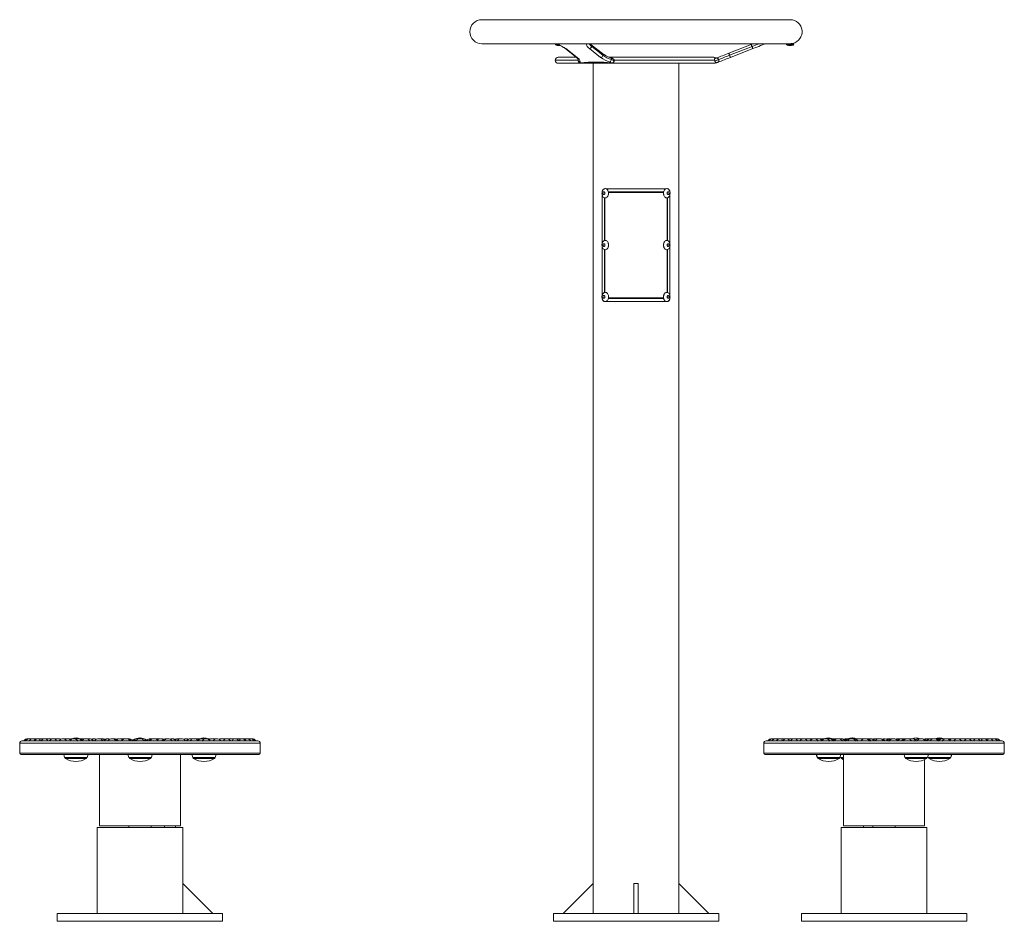
# Model space of a CAD drawing. Units: millimetres. Extents: x 86252 to 92215, y 35548 to 38906.
# Drawn here: x 86252 to 87562, y 37706 to 38906 of the extents above; entities that cross this region are included whole.
import ezdxf

# ---------------------------------------------------------------- set-up
doc = ezdxf.new("R2010")
doc.units = ezdxf.units.MM
doc.header["$LTSCALE"] = 35

msp = doc.modelspace()

# ---------------------------------------------------------------- linework, layer by layer
at = {"color": 7, "linetype": 'Continuous', "lineweight": 15}
for p, q in [((87276.9, 38906), (86866.9, 38906)), ((86866.9, 38874), (87276.8, 38874)), ((86964.4, 38874), (86964.4, 38873.5)), ((86977.3, 38867.9), (86992.2, 38856.3)), ((87027.1, 38861), (87012.1, 38872.6)), ((87027.8, 38858.6), (87012.9, 38870.3)), ((87195.3, 38861.4), (87225.2, 38873.1)), ((87226.3, 38870.3), (87196.4, 38858.6)), ((87225.2, 38873.1), (87227.6, 38874)), ((87271.9, 38874), (87271.9, 38873.5)), ((87276.9, 38874), (87281.9, 38874)), ((87280.5, 38874), (87280.5, 38874.4)), ((87281.9, 38873.5), (87281.9, 38874)), ((86968.4, 38856), (86992.5, 38856)), ((86978.6, 38867.5), (86993.5, 38855.8)), ((87024.7, 38855.8), (87009.8, 38867.5)), ((87036.4, 38856), (87175.4, 38856)), ((87227.4, 38867.5), (87197.5, 38855.8)), ((87175.4, 38848), (86968.4, 38848)), ((87014.9, 38848), (87014.9, 37756.5)), ((87128.9, 37756.5), (87128.9, 38848)), ((87026.8, 38673.1), (87026.8, 38607.9)), ((87032, 38681), (87111.8, 38681)), ((87035.7, 38676.9), (87108.1, 38676.9)), ((87035.7, 38676.1), (87108.1, 38676.1)), ((87117, 38607.9), (87117, 38673.1)), ((87030, 38669), (87030, 38612)), ((87030.1, 38668.9), (87030.1, 38612.1)), ((87030.5, 38668.8), (87030.5, 38612.1)), ((87113.3, 38612.1), (87113.3, 38668.8)), ((87113.7, 38612.1), (87113.7, 38668.9)), ((87113.8, 38612), (87113.8, 38669)), ((87026.6, 38606), (87026.7, 38605.2)), ((87026.8, 38604.1), (87026.8, 38538.9)), ((87030, 38600), (87030, 38543)), ((87030.1, 38599.9), (87030.1, 38543.1)), ((87030.5, 38599.8), (87030.5, 38543.1)), ((87113.3, 38543.1), (87113.3, 38599.8)), ((87113.7, 38543.1), (87113.7, 38599.9)), ((87113.8, 38543), (87113.8, 38600)), ((87117, 38538.9), (87117, 38604.1)), ((87032, 38531), (87111.8, 38531)), ((87035.7, 38535.9), (87108.1, 38535.9)), ((87035.7, 38535.1), (87108.1, 38535.1)), ((86251.9, 37943), (86251.9, 37930)), ((86254.9, 37946), (86568.9, 37946)), ((86265.5, 37949), (86263.2, 37949)), ((86270.2, 37949), (86265.5, 37949)), ((86277.1, 37949), (86270.2, 37949)), ((86285.2, 37949), (86277.1, 37949)), ((86285.7, 37949), (86285.2, 37949)), ((86293.7, 37949), (86286.1, 37949)), ((86304, 37949), (86297.1, 37949)), ((86316.1, 37949), (86309.9, 37949)), ((86329.6, 37949), (86324.3, 37949)), ((86344.5, 37949), (86340.1, 37949)), ((86360.4, 37949), (86357.1, 37949)), ((86377.1, 37949), (86374.8, 37949)), ((86394.4, 37949), (86393.2, 37949)), ((86402.7, 37947.2), (86402.7, 37946.7)), ((86402.7, 37947.2), (86403.1, 37947.2)), ((86403.1, 37947.2), (86403.1, 37946)), ((86403.1, 37947.2), (86407, 37947.2)), ((86416.8, 37947.2), (86421.1, 37947.2)), ((86421.1, 37946), (86421.1, 37947.2)), ((86430.6, 37949), (86429.4, 37949)), ((86449, 37949), (86446.7, 37949)), ((86466.8, 37949), (86463.4, 37949)), ((86483.7, 37949), (86479.3, 37949)), ((86499.5, 37949), (86494.2, 37949)), ((86513.9, 37949), (86507.7, 37949)), ((86526.7, 37949), (86519.8, 37949)), ((86526.6, 37949), (86531.4, 37949)), ((86537.7, 37949), (86530.1, 37949)), ((86531.4, 37949), (86540.4, 37949)), ((86538.6, 37949), (86538.1, 37949)), ((86546.7, 37949), (86538.6, 37949)), ((86553.6, 37949), (86546.7, 37949)), ((86558.3, 37949), (86553.6, 37949)), ((86560.6, 37949), (86558.3, 37949)), ((86571.9, 37930), (86571.9, 37943)), ((87241.9, 37943), (87241.9, 37930)), ((87244.9, 37946), (87265.9, 37946)), ((87254.5, 37949), (87252.9, 37949)), ((87258.4, 37949), (87254.5, 37949)), ((87264.5, 37949), (87258.4, 37949)), ((87272.8, 37949), (87264.5, 37949)), ((87265.9, 37946), (87558.9, 37946)), ((87272.9, 37949), (87272.8, 37949)), ((87280.7, 37949), (87272.9, 37949)), ((87283.2, 37949), (87280.7, 37949)), ((87290.4, 37949), (87283.2, 37949)), ((87291.2, 37949), (87290.8, 37949)), ((87295.4, 37949), (87291.2, 37949)), ((87301.9, 37949), (87295.4, 37949)), ((87309.3, 37949), (87304.5, 37949)), ((87314.9, 37949), (87309.3, 37949)), ((87310.5, 37949), (87320.9, 37949)), ((87320.9, 37949), (87322.7, 37949)), ((87329.4, 37949), (87324.7, 37949)), ((87335.6, 37949), (87335.1, 37949)), ((87339.7, 37949), (87335.6, 37949)), ((87339.9, 37949), (87339.7, 37949)), ((87345, 37949), (87341.3, 37949)), ((87351.4, 37949), (87353.6, 37949)), ((87361.4, 37949), (87358.8, 37949)), ((87364.7, 37949), (87368, 37949)), ((87368, 37949), (87368.2, 37949)), ((87368.2, 37949), (87373.9, 37949)), ((87378.6, 37949), (87377.1, 37949)), ((87390.2, 37949), (87389.4, 37949)), ((87396, 37949), (87395.7, 37949)), ((87407.8, 37949), (87407.3, 37949)), ((87408.1, 37949), (87407.8, 37949)), ((87414.4, 37949), (87413.6, 37949)), ((87425.2, 37949), (87424.4, 37948.9)), ((87426.7, 37949), (87425.2, 37949)), ((87432.9, 37949), (87431, 37949)), ((87450.9, 37949), (87447.9, 37949)), ((87458.8, 37949), (87458.6, 37949)), ((87462.5, 37949), (87458.8, 37949)), ((87463.1, 37949), (87462.5, 37949)), ((87468.2, 37949), (87464.1, 37949)), ((87484.4, 37949), (87479.4, 37949)), ((87488.9, 37949), (87488.7, 37949)), ((87493.4, 37949), (87488.9, 37949)), ((87499.3, 37949), (87493.4, 37949)), ((87505.9, 37949), (87501.9, 37949)), ((87512.6, 37949), (87505.9, 37949)), ((87513.4, 37949), (87513, 37949)), ((87516.9, 37949), (87513.4, 37949)), ((87524.3, 37949), (87516.9, 37949)), ((87526, 37949), (87524.3, 37949)), ((87525.7, 37949), (87524.9, 37949)), ((87526, 37949), (87525.1, 37948.9)), ((87533.9, 37949), (87526, 37949)), ((87541.6, 37949), (87533.9, 37949)), ((87547, 37949), (87541.6, 37949)), ((87550.1, 37949), (87547, 37949)), ((87550.9, 37949), (87550.1, 37949)), ((87561.9, 37930), (87561.9, 37943)), ((86253.9, 37928), (86569.9, 37928)), ((86310.5, 37928), (86311.7, 37924)), ((86341.7, 37924), (86342.9, 37928)), ((86357.9, 37928), (86357.9, 37833)), ((86395.9, 37928), (86397.1, 37924)), ((86427.1, 37924), (86428.3, 37928)), ((86465.9, 37833), (86465.9, 37928)), ((86480.9, 37928), (86482.1, 37924)), ((86512.1, 37924), (86513.3, 37928)), ((87243.9, 37928), (87265.1, 37928)), ((87265.1, 37928), (87559.9, 37928)), ((87311.8, 37928), (87313, 37924)), ((87312, 37928), (87313.2, 37924)), ((87343.2, 37924), (87344.4, 37928)), ((87343.7, 37925.6), (87344.1, 37924)), ((87347.9, 37928), (87347.9, 37833)), ((87428.5, 37928), (87429.7, 37924)), ((87459.7, 37924), (87460.9, 37928)), ((87460.1, 37925.6), (87460.6, 37924)), ((87490.6, 37924), (87491.8, 37928)), ((87490.8, 37924), (87492, 37928)), ((86311.7, 37924), (86341.7, 37924)), ((86397.1, 37924), (86427.1, 37924)), ((86482.1, 37924), (86495.4, 37924)), ((86495.4, 37924), (86512.1, 37924)), ((87313, 37924), (87313.2, 37924)), ((87313.2, 37924), (87343.2, 37924)), ((87344.1, 37924), (87347.9, 37924)), ((87429.7, 37924), (87430.9, 37924)), ((87430.9, 37924), (87459.7, 37924)), ((87455.9, 37833), (87455.9, 37921.3)), ((87460.6, 37924), (87481.5, 37924)), ((87481.5, 37924), (87490.6, 37924)), ((87490.6, 37924), (87490.8, 37924)), ((86357.9, 37833), (86411.9, 37833)), ((86396.9, 37833), (86396.9, 37831)), ((86411.9, 37833), (86465.9, 37833)), ((86426.9, 37831), (86426.9, 37833)), ((86444.4, 37833), (86444.4, 37831)), ((86459.4, 37831), (86459.4, 37833)), ((87347.9, 37833), (87455.9, 37833)), ((87374.4, 37833), (87374.4, 37831)), ((87386.9, 37833), (87386.9, 37831)), ((87416.9, 37831), (87416.9, 37833)), ((86354.9, 37831), (86354.9, 37716.5)), ((86354.9, 37831), (86468.9, 37831)), ((86468.9, 37756.5), (86468.9, 37831)), ((87344.9, 37831), (87344.9, 37716.5)), ((87344.9, 37831), (87458.9, 37831)), ((87458.9, 37716.5), (87458.9, 37831)), ((86508.9, 37716.5), (86468.9, 37756.5)), ((86468.9, 37756.5), (86468.9, 37716.5)), ((86974.9, 37716.5), (87014.9, 37756.5)), ((87014.9, 37756.5), (87014.9, 37716.5)), ((87068.9, 37716.5), (87068.9, 37756.5)), ((87068.9, 37756.5), (87074.9, 37756.5)), ((87074.9, 37716.5), (87074.9, 37756.5)), ((87128.9, 37756.5), (87128.9, 37716.5)), ((87168.9, 37716.5), (87128.9, 37756.5)), ((86301.9, 37716.5), (86301.9, 37706)), ((86301.9, 37716.5), (86521.9, 37716.5)), ((86521.9, 37706), (86521.9, 37716.5)), ((86961.9, 37716.5), (86961.9, 37706)), ((86961.9, 37716.5), (87071.9, 37716.5)), ((87071.9, 37716.5), (87181.9, 37716.5)), ((87181.9, 37706), (87181.9, 37716.5)), ((87291.9, 37716.5), (87291.9, 37706)), ((87291.9, 37716.5), (87511.9, 37716.5)), ((87511.9, 37706), (87511.9, 37716.5)), ((86301.9, 37706), (86521.9, 37706)), ((86961.9, 37706), (87071.9, 37706)), ((87071.9, 37706), (87181.9, 37706)), ((87291.9, 37706), (87511.9, 37706))]:
    msp.add_line(p, q, dxfattribs=at)
at = {"color": 8, "linetype": 'Continuous', "lineweight": 15}
for p, q in [((86964.4, 38873.5), (86966.4, 38873.5)), ((86970, 38872.1), (86965.5, 38872.1)), ((87271.9, 38873.5), (87281.9, 38873.5)), ((87280.8, 38872.1), (87273, 38872.1)), ((86964.4, 38852), (86994.8, 38852)), ((87042.8, 38852), (87176.5, 38852)), ((86571.9, 37943), (86251.9, 37943)), ((86285.2, 37949), (86285.5, 37949)), ((86538.3, 37949), (86538.6, 37949)), ((87263.3, 37943), (87241.9, 37943)), ((87561.9, 37943), (87263.3, 37943)), ((87291.2, 37949), (87290.9, 37949)), ((87335.6, 37949), (87335.2, 37949)), ((87339.7, 37949), (87339.5, 37949)), ((87425.6, 37949), (87425.2, 37949)), ((87502.3, 37949), (87501.9, 37949)), ((86251.9, 37930), (86571.9, 37930)), ((87241.9, 37930), (87263.3, 37930)), ((87263.3, 37930), (87561.9, 37930)), ((86340.5, 37922.7), (86312.9, 37922.7)), ((86425.9, 37922.7), (86398.3, 37922.7)), ((86510.9, 37922.7), (86483.3, 37922.7)), ((87314.4, 37922.7), (87314.2, 37922.7)), ((87342, 37922.7), (87314.4, 37922.7)), ((87347.9, 37922.7), (87345.3, 37922.7)), ((87458.5, 37922.7), (87430.9, 37922.7)), ((87462.9, 37922.7), (87461.8, 37922.7)), ((87489.4, 37922.7), (87462.9, 37922.7)), ((87489.6, 37922.7), (87489.4, 37922.7))]:
    msp.add_line(p, q, dxfattribs=at)
at = {"color": 8, "linetype": 'Continuous', "lineweight": 15, "flags": 128}
for points in [[(87009.8, 38867.5), (87008.6, 38868.5), (87007.6, 38869.5), (87006.8, 38870.5), (87006.3, 38871.5), (87006, 38872.4), (87005.9, 38873.3), (87006, 38874)], [(87235.8, 38874), (87235.6, 38873.9), (87233.3, 38873), (87231, 38872.1), (87228.7, 38871.2), (87226.3, 38870.3)], [(87039.1, 38852.9), (87039.2, 38853.4), (87039.2, 38853.9), (87039.1, 38854.3), (87039, 38854.7), (87038.9, 38855), (87038.7, 38855.1), (87038.6, 38855.1)], [(86265.5, 37949), (86265.7, 37949), (86265.9, 37948.8), (86266.1, 37948.3), (86266.3, 37947.9)], [(86270.2, 37949), (86270.4, 37949), (86270.8, 37948.8), (86271.1, 37948.3), (86271.5, 37947.7), (86271.8, 37946.9), (86271.8, 37946.8)], [(86277.1, 37949), (86277.4, 37949), (86277.9, 37948.8), (86278.4, 37948.3), (86278.9, 37947.7), (86279.3, 37946.9), (86279.6, 37946)], [(86544.2, 37946), (86544.5, 37946.9), (86544.9, 37947.7), (86545.4, 37948.3), (86545.9, 37948.8), (86546.5, 37949), (86546.7, 37949)], [(86552, 37946.8), (86552, 37946.9), (86552.3, 37947.7), (86552.7, 37948.3), (86553, 37948.8), (86553.4, 37949), (86553.6, 37949)], [(86557.5, 37947.9), (86557.7, 37948.3), (86557.9, 37948.8), (86558.1, 37949), (86558.3, 37949)], [(87252.9, 37949), (87252.9, 37949), (87253, 37948.8)], [(87264.5, 37949), (87264.8, 37949), (87265.3, 37948.8), (87265.7, 37948.3), (87266.2, 37947.7), (87266.5, 37946.9), (87266.9, 37946)], [(87280.7, 37949), (87281, 37949), (87281.5, 37948.8)], [(87304.5, 37949), (87304.1, 37949), (87304, 37949)], [(87351.4, 37949), (87351.1, 37949), (87351, 37948.9)], [(87367.3, 37948.9), (87367.6, 37949), (87368, 37949)], [(87409.6, 37948.8), (87408.4, 37949), (87407.8, 37949)], [(87409.8, 37948.8), (87408.8, 37949), (87408.1, 37949)], [(87463.1, 37949), (87463.1, 37949), (87462.5, 37949)], [(87490.2, 37948.8), (87489.4, 37949), (87488.9, 37949)], [(87525.4, 37948.9), (87525.7, 37949), (87526, 37949)], [(87531.2, 37946), (87531.6, 37946.9), (87532, 37947.7), (87532.5, 37948.3), (87533.1, 37948.8), (87533.7, 37949), (87533.9, 37949)], [(87549.8, 37948.4), (87549.9, 37948.8), (87550, 37949), (87550.1, 37949)], [(87550.9, 37949), (87550.9, 37949), (87550.9, 37949)]]:
    msp.add_lwpolyline(points, dxfattribs=at)
at = {"color": 7, "linetype": 'Continuous', "lineweight": 15, "flags": 128}
for points in [[(87226.3, 38870.3), (87226.1, 38870.8), (87225.9, 38871.3), (87225.7, 38871.8), (87225.5, 38872.2), (87225.4, 38872.6), (87225.3, 38872.8), (87225.2, 38873), (87225.2, 38873.1)], [(87227.4, 38867.5), (87227.4, 38867.5), (87227.3, 38867.7), (87227.2, 38867.9), (87227.1, 38868.3), (87226.9, 38868.7), (87226.7, 38869.2), (87226.5, 38869.7), (87226.3, 38870.3)], [(87244.1, 38874), (87242.4, 38873.3), (87240, 38872.4), (87237.6, 38871.5), (87235.1, 38870.5), (87232.6, 38869.5), (87230, 38868.5), (87227.4, 38867.5)], [(86993.5, 38855.8), (86994.5, 38855), (86995.4, 38854.2), (86996.1, 38853.4), (86996.6, 38852.6), (86997, 38851.8), (86997.3, 38851), (86997.4, 38850.2), (86997.3, 38849.5)], [(87176.4, 38854), (87176.8, 38854.2), (87177.1, 38854.3), (87177.5, 38854.5), (87177.8, 38854.6), (87178.2, 38854.7), (87178.5, 38854.9), (87178.8, 38855), (87179.1, 38855.1)], [(87179.1, 38855.1), (87181, 38855.8), (87182.9, 38856.6), (87184.9, 38857.4), (87186.9, 38858.1), (87189, 38858.9), (87191.1, 38859.8), (87193.2, 38860.6), (87195.3, 38861.4)], [(87181.7, 38852.9), (87181.5, 38853.4), (87181.2, 38853.9), (87180.8, 38854.3), (87180.5, 38854.7), (87180.1, 38855), (87179.8, 38855.1), (87179.4, 38855.2), (87179.1, 38855.1)], [(87197.5, 38855.8), (87195.4, 38855), (87193.3, 38854.2), (87191.2, 38853.4), (87189.1, 38852.6), (87187.1, 38851.8), (87185.1, 38851), (87183.2, 38850.2), (87181.3, 38849.5)], [(87196.4, 38858.6), (87194.5, 38857.9), (87192.6, 38857.1), (87190.6, 38856.4), (87188.8, 38855.6), (87186.9, 38854.9), (87185.1, 38854.2), (87183.4, 38853.5), (87181.7, 38852.9)], [(87196.4, 38858.6), (87196.2, 38859.2), (87196, 38859.7), (87195.8, 38860.2), (87195.7, 38860.6), (87195.5, 38861), (87195.4, 38861.2), (87195.4, 38861.4), (87195.3, 38861.4)], [(87197.5, 38855.8), (87197.5, 38855.9), (87197.4, 38856), (87197.3, 38856.3), (87197.2, 38856.7), (87197, 38857.1), (87196.8, 38857.6), (87196.6, 38858.1), (87196.4, 38858.6)], [(87181.7, 38852.9), (87181.1, 38852.7), (87180.6, 38852.4), (87180, 38852.2), (87179.3, 38852), (87178.7, 38851.7), (87178.1, 38851.5), (87177.4, 38851.2), (87176.8, 38851)], [(87181.3, 38849.5), (87181, 38849.4), (87180.7, 38849.3), (87180.3, 38849.1), (87180, 38849), (87179.6, 38848.9), (87179.3, 38848.7), (87178.9, 38848.6), (87178.6, 38848.5)], [(87181.3, 38849.5), (87181.6, 38849.7), (87181.8, 38850), (87181.9, 38850.3), (87182, 38850.7), (87182.1, 38851.2), (87182, 38851.8), (87181.9, 38852.3), (87181.7, 38852.9)], [(87027.2, 38678.2), (87027.7, 38679.1), (87028.3, 38679.9), (87029, 38680.5), (87029.7, 38680.9), (87030.5, 38681.1), (87031.3, 38681.1), (87032.1, 38680.9), (87032.9, 38680.5), (87033.6, 38680), (87034.2, 38679.2), (87034.6, 38678.3), (87035, 38677.3), (87035.2, 38676.2), (87035.3, 38675), (87035.2, 38673.9), (87035, 38672.8), (87034.7, 38671.8), (87034.2, 38670.9), (87033.6, 38670.1), (87032.9, 38669.5), (87032.2, 38669.1), (87031.4, 38668.9), (87030.6, 38668.8), (87029.8, 38669), (87029, 38669.4), (87028.4, 38670), (87027.8, 38670.8), (87027.3, 38671.7), (87026.9, 38672.7), (87026.7, 38673.8), (87026.6, 38674.9), (87026.7, 38676.1), (87026.9, 38677.2), (87027.2, 38678.2)], [(87028.1, 38675.9), (87028.4, 38676.4), (87028.8, 38676.7), (87029.2, 38676.8), (87029.6, 38676.7), (87030, 38676.3), (87030.3, 38675.9), (87030.4, 38675.3), (87030.4, 38674.6), (87030.3, 38674.1), (87030, 38673.6), (87029.6, 38673.3), (87029.2, 38673.2), (87028.7, 38673.3), (87028.3, 38673.6), (87028.1, 38674.1), (87027.9, 38674.7), (87027.9, 38675.3), (87028.1, 38675.9)], [(87111.4, 38669.1), (87110.7, 38669.6), (87110, 38670.3), (87109.5, 38671.1), (87109, 38672), (87108.7, 38673.1), (87108.5, 38674.2), (87108.5, 38675.3), (87108.6, 38676.4), (87108.9, 38677.5), (87109.3, 38678.5), (87109.8, 38679.4), (87110.4, 38680.1), (87111.1, 38680.7), (87111.9, 38681), (87112.7, 38681.2), (87113.5, 38681.1), (87114.2, 38680.8), (87115, 38680.4), (87115.6, 38679.7), (87116.2, 38678.9), (87116.7, 38678), (87117, 38676.9), (87117.2, 38675.8), (87117.2, 38674.7), (87117.1, 38673.6), (87116.8, 38672.5), (87116.4, 38671.5), (87115.9, 38670.6), (87115.3, 38669.9), (87114.6, 38669.3), (87113.8, 38669), (87113, 38668.8), (87112.2, 38668.9), (87111.4, 38669.1)], [(87114.2, 38673.3), (87113.8, 38673.6), (87113.5, 38674.1), (87113.4, 38674.6), (87113.4, 38675.3), (87113.5, 38675.9), (87113.8, 38676.3), (87114.2, 38676.7), (87114.6, 38676.8), (87115, 38676.7), (87115.4, 38676.4), (87115.7, 38675.9), (87115.9, 38675.3), (87115.9, 38674.7), (87115.7, 38674.1), (87115.5, 38673.6), (87115.1, 38673.3), (87114.6, 38673.2), (87114.2, 38673.3)], [(87026.6, 38606.8), (87026.7, 38607.1), (87026.9, 38608.2), (87027.3, 38609.2), (87027.7, 38610.2), (87028.3, 38610.9), (87029, 38611.5), (87029.8, 38611.9), (87030.6, 38612.1), (87031.4, 38612.1), (87032.2, 38611.9), (87032.9, 38611.5), (87033.6, 38610.9), (87034.2, 38610.2), (87034.7, 38609.2), (87035, 38608.2), (87035.2, 38607.1), (87035.3, 38606), (87035.2, 38604.9), (87035, 38603.8), (87034.7, 38602.7), (87034.2, 38601.8), (87033.6, 38601.1), (87032.9, 38600.5), (87032.2, 38600.1), (87031.4, 38599.8), (87030.6, 38599.8), (87029.8, 38600.1), (87029, 38600.5), (87028.3, 38601.1), (87027.7, 38601.8), (87027.3, 38602.7), (87026.9, 38603.8), (87026.7, 38604.9), (87026.6, 38605.2)], [(87027.9, 38606), (87028, 38606.6), (87028.2, 38607.2), (87028.6, 38607.6), (87029, 38607.8), (87029.4, 38607.8), (87029.8, 38607.6), (87030.2, 38607.2), (87030.4, 38606.6), (87030.5, 38606), (87030.4, 38605.4), (87030.2, 38604.8), (87029.8, 38604.4), (87029.4, 38604.2), (87029, 38604.2), (87028.6, 38604.4), (87028.2, 38604.8), (87028, 38605.4), (87027.9, 38606)], [(87108.5, 38606), (87108.6, 38607.1), (87108.8, 38608.2), (87109.1, 38609.2), (87109.6, 38610.2), (87110.2, 38610.9), (87110.9, 38611.5), (87111.6, 38611.9), (87112.4, 38612.1), (87113.2, 38612.1), (87114, 38611.9), (87114.8, 38611.5), (87115.5, 38610.9), (87116.1, 38610.2), (87116.5, 38609.2), (87116.9, 38608.2), (87117.1, 38607.1), (87117.2, 38606), (87117.1, 38604.9), (87116.9, 38603.8), (87116.5, 38602.7), (87116.1, 38601.8), (87115.5, 38601.1), (87114.8, 38600.5), (87114, 38600.1), (87113.2, 38599.8), (87112.4, 38599.8), (87111.6, 38600.1), (87110.9, 38600.5), (87110.2, 38601.1), (87109.6, 38601.8), (87109.1, 38602.7), (87108.8, 38603.8), (87108.6, 38604.9), (87108.5, 38606)], [(87113.3, 38606), (87113.4, 38606.6), (87113.6, 38607.2), (87114, 38607.6), (87114.4, 38607.8), (87114.8, 38607.8), (87115.2, 38607.6), (87115.6, 38607.2), (87115.8, 38606.6), (87115.9, 38606), (87115.8, 38605.4), (87115.6, 38604.8), (87115.2, 38604.4), (87114.8, 38604.2), (87114.4, 38604.2), (87114, 38604.4), (87113.6, 38604.8), (87113.4, 38605.4), (87113.3, 38606)], [(87031, 38530.8), (87030.2, 38530.9), (87029.4, 38531.2), (87028.7, 38531.7), (87028, 38532.4), (87027.5, 38533.3), (87027.1, 38534.2), (87026.8, 38535.3), (87026.6, 38536.4), (87026.6, 38537.6), (87026.8, 38538.7), (87027.1, 38539.8), (87027.5, 38540.7), (87028, 38541.6), (87028.7, 38542.2), (87029.4, 38542.8), (87030.2, 38543.1), (87031, 38543.2), (87031.8, 38543.1), (87032.5, 38542.8), (87033.3, 38542.2), (87033.9, 38541.6), (87034.4, 38540.7), (87034.9, 38539.7), (87035.2, 38538.7), (87035.3, 38537.6), (87035.3, 38536.4), (87035.1, 38535.3), (87034.9, 38534.2), (87034.4, 38533.3), (87033.9, 38532.4), (87033.2, 38531.7), (87032.5, 38531.2), (87031.8, 38530.9), (87031, 38530.8)], [(87108.5, 38537), (87108.6, 38538.1), (87108.8, 38539.2), (87109.1, 38540.2), (87109.6, 38541.2), (87110.2, 38541.9), (87110.9, 38542.5), (87111.6, 38542.9), (87112.4, 38543.1), (87113.2, 38543.1), (87114, 38542.9), (87114.8, 38542.5), (87115.5, 38541.9), (87116.1, 38541.2), (87116.5, 38540.2), (87116.9, 38539.2), (87117.1, 38538.1), (87117.2, 38537), (87117.1, 38535.9), (87116.9, 38534.8), (87116.5, 38533.7), (87116.1, 38532.8), (87115.5, 38532.1), (87114.8, 38531.5), (87114, 38531.1), (87113.2, 38530.8), (87112.4, 38530.8), (87111.6, 38531.1), (87110.9, 38531.5), (87110.2, 38532.1), (87109.6, 38532.8), (87109.1, 38533.7), (87108.8, 38534.8), (87108.6, 38535.9), (87108.5, 38537)], [(87029.2, 38535.2), (87028.8, 38535.3), (87028.4, 38535.6), (87028.1, 38536.1), (87027.9, 38536.7), (87027.9, 38537.3), (87028.1, 38537.9), (87028.4, 38538.4), (87028.8, 38538.7), (87029.2, 38538.8), (87029.6, 38538.7), (87030, 38538.4), (87030.3, 38537.9), (87030.4, 38537.3), (87030.4, 38536.7), (87030.3, 38536.1), (87030, 38535.6), (87029.6, 38535.3), (87029.2, 38535.2)], [(87113.3, 38537), (87113.4, 38537.6), (87113.6, 38538.2), (87114, 38538.6), (87114.4, 38538.8), (87114.8, 38538.8), (87115.2, 38538.6), (87115.6, 38538.2), (87115.8, 38537.6), (87115.9, 38537), (87115.8, 38536.4), (87115.6, 38535.8), (87115.2, 38535.4), (87114.8, 38535.2), (87114.4, 38535.2), (87114, 38535.4), (87113.6, 38535.8), (87113.4, 38536.4), (87113.3, 38537)], [(86295.4, 37948.8), (86294.6, 37948.9), (86293.7, 37949)], [(86530.1, 37949), (86529.2, 37948.9), (86528.4, 37948.8)], [(87281.9, 37948.9), (87281.5, 37948.9), (87280.7, 37949)], [(87282.8, 37949), (87281.8, 37949), (87281.6, 37948.9)], [(87303.5, 37948.9), (87302.6, 37949), (87301.9, 37949)], [(87304.5, 37949), (87303.7, 37948.9), (87303.3, 37948.9)], [(87351.4, 37949), (87351, 37949), (87350.9, 37948.9)], [(87354.2, 37948.8), (87353.1, 37949), (87352.2, 37949)], [(87358.7, 37949), (87358, 37949), (87357.3, 37948.9)], [(87391.4, 37948.9), (87391.1, 37948.9), (87390.2, 37949)], [(87394.1, 37948.8), (87393.2, 37949), (87392.5, 37949)], [(87409.8, 37948.8), (87409, 37948.9), (87408.1, 37949)], [(87412.5, 37948.9), (87412, 37949), (87411.3, 37949)], [(87345.3, 37922.7), (87347.4, 37921.5), (87347.9, 37921.3)]]:
    msp.add_lwpolyline(points, dxfattribs=at)
at = {"color": 7, "linetype": 'Continuous', "lineweight": 15}
for centre, radius, start, end in [((86866.9, 38890), 16, 90, 270), ((87276.9, 38890), 16, 283.0029, 90), ((86965.9, 38873.5), 1.5, 180, 253.61), ((86969.4, 38885.4), 13.9, 253.61, 276.0164), ((87009.5, 38870.9), 3.42, 273.7543, 349.5461), ((87273.4, 38873.5), 1.5, 180, 253.61), ((87276.9, 38885.4), 13.9, 253.61, 286.39), ((87280.4, 38873.5), 1.5, 286.39, 0), ((86968.4, 38852), 4, 90, 180), ((87024.5, 38859.2), 3.42, 273.7528, 349.5475), ((87051.8, 38893.7), 46.5, 234.4032, 251.5817), ((87052.5, 38893), 42.3, 234.4032, 251.5816), ((87175.4, 38852), 4, 44.0524, 90), ((86968.4, 38852), 4, 180, 270), ((86997.8, 38852.4), 2.93, 170.5025, 260.424), ((86998.6, 38849.5), 1.25, 176.892, 232.9602), ((87018.6, 38630.9), 218.6, 84.5521, 95.4479), ((87034.3, 38853.5), 4.82, 305.0759, 353.1121), ((87033.4, 38838.9), 11.2, 58.1615, 70.9323), ((87034.6, 38839.5), 14.1, 54.4059, 71.5789), ((87175.4, 38852), 4, 270, 308.96), ((86254.9, 37943), 3, 90, 180), ((86263.2, 37941.5), 7.5, 90, 143.1301), ((86265.5, 37941.5), 7.5, 90, 143.1301), ((86270.2, 37941.5), 7.5, 90, 143.1301), ((86277.1, 37941.5), 7.5, 90, 143.1301), ((86286.1, 37941.5), 7.5, 90, 143.1301), ((86297.1, 37941.5), 7.5, 90, 143.1301), ((86309.9, 37941.5), 7.5, 90, 143.1301), ((86304, 37941.5), 7.5, 66.9445, 90), ((86316.1, 37941.5), 7.5, 56.6028, 90), ((86324.3, 37941.5), 7.5, 90, 143.1301), ((86320.9, 37941.5), 7.5, 76.965, 108.9591), ((86326.7, 37934.1), 15.9, 68.24, 110.4802), ((86329.6, 37941.5), 7.5, 45.5268, 90), ((86334, 37941.5), 7.5, 65.7745, 106.8728), ((86340.1, 37941.5), 7.5, 90, 143.1301), ((86336.3, 37941.5), 7.5, 75.3502, 99.0571), ((86338.3, 37941.5), 7.5, 83.1941, 97.7242), ((86344.5, 37941.5), 7.5, 36.8699, 90), ((86349.5, 37941.5), 7.5, 59.9574, 109.8172), ((86357.1, 37941.5), 7.5, 90, 143.1301), ((86360.4, 37941.5), 7.5, 36.8699, 90), ((86361.9, 37941.5), 7.5, 63.4754, 95.8829), ((86368.6, 37941.5), 7.5, 83.7481, 123.3038), ((86370.2, 37941.5), 7.5, 72.0895, 131.1458), ((86374.8, 37941.5), 7.5, 90, 143.1301), ((86377.1, 37941.5), 7.5, 36.8699, 90), ((86383.7, 37941.5), 7.5, 88.6322, 116.2883), ((86384.1, 37941.5), 7.5, 52.2819, 117.8245), ((86386.9, 37941.5), 7.5, 64.9532, 100.8171), ((86393.2, 37941.5), 7.5, 90, 143.1301), ((86390.2, 37941.5), 7.5, 78.5567, 102.9024), ((86394.4, 37941.5), 7.5, 36.8699, 90), ((86397.3, 37941.5), 7.5, 38.8397, 101.2053), ((86411.7, 37934.1), 15.9, 89.2415, 124.563), ((86412.1, 37934.1), 15.9, 55.437, 124.563), ((86411.9, 37941.5), 7.5, 36.8699, 143.1301), ((86426.5, 37941.5), 7.5, 78.7947, 136.2947), ((86429.4, 37941.5), 7.5, 90, 143.1301), ((86430.6, 37941.5), 7.5, 36.8699, 90), ((86433.6, 37941.5), 7.5, 77.0976, 101.4433), ((86436.9, 37941.5), 7.5, 79.1829, 114.9413), ((86439.7, 37941.5), 7.5, 62.1755, 127.5436), ((86440.1, 37941.5), 7.5, 63.7117, 91.3678), ((86446.7, 37941.5), 7.5, 90, 143.1301), ((86449, 37941.5), 7.5, 36.8699, 90), ((86453.6, 37941.5), 7.5, 48.8542, 107.9105), ((86455.2, 37941.5), 7.5, 56.6962, 96.2519), ((86463.4, 37941.5), 7.5, 90, 143.1301), ((86461.9, 37941.5), 7.5, 84.1171, 116.5246), ((86466.8, 37941.5), 7.5, 36.8699, 90), ((86474.3, 37941.5), 7.5, 70.1828, 120.0426), ((86479.3, 37941.5), 7.5, 90, 143.1301), ((86483.7, 37941.5), 7.5, 36.8699, 90), ((86485.5, 37941.5), 7.5, 82.2758, 96.8059), ((86487.5, 37941.5), 7.5, 80.943, 104.6498), ((86489.8, 37941.5), 7.5, 73.1272, 114.2255), ((86494.2, 37941.5), 7.5, 90, 134.4732), ((86497.1, 37934.1), 15.9, 69.5198, 111.76), ((86499.5, 37941.5), 7.5, 36.8699, 90), ((86502.9, 37941.5), 7.5, 71.0409, 103.035), ((86507.7, 37941.5), 7.5, 90, 123.3972), ((86513.9, 37941.5), 7.5, 36.8699, 90), ((86519.8, 37941.5), 7.5, 90, 113.0555), ((86526.7, 37941.5), 7.5, 36.8699, 90), ((86537.7, 37941.5), 7.5, 36.8699, 90), ((86546.7, 37941.5), 7.5, 36.8699, 90), ((86553.6, 37941.5), 7.5, 36.8699, 90), ((86558.3, 37941.5), 7.5, 36.8699, 90), ((86560.6, 37941.5), 7.5, 36.8699, 90), ((86568.9, 37943), 3, 0, 90), ((87244.9, 37943), 3, 90, 180), ((87252.9, 37941.5), 7.5, 90, 143.1301), ((87254.5, 37941.5), 7.5, 90, 143.1301), ((87258.4, 37941.5), 7.5, 90, 143.1301), ((87264.5, 37941.5), 7.5, 90, 143.1301), ((87272.9, 37941.5), 7.5, 90, 143.1301), ((87283.2, 37941.5), 7.5, 90, 143.1301), ((87295.4, 37941.5), 7.5, 90, 143.1301), ((87290.4, 37941.5), 7.5, 70.2946, 90), ((87293.6, 37941.5), 7.5, 83.1204, 102.5564), ((87301.9, 37941.5), 7.5, 60.1095, 90), ((87309.3, 37941.5), 7.5, 90, 143.1301), ((87304.7, 37941.5), 7.5, 72.0206, 100.3914), ((87307.4, 37941.5), 7.5, 82.534, 100.2963), ((87314.9, 37941.5), 7.5, 49.3343, 90), ((87315.3, 37941.5), 7.5, 51.1144, 91.3682), ((87320.4, 37941.5), 7.5, 76.7611, 110.0595), ((87324.7, 37941.5), 7.5, 90, 143.1301), ((87328.2, 37934.1), 15.9, 69.138, 122.2938), ((87328, 37934.1), 15.9, 89.6208, 110.452), ((87329.4, 37941.5), 7.5, 36.8699, 90), ((87331.5, 37941.5), 7.5, 49.1498, 98.0817), ((87332.9, 37941.5), 7.5, 55.9251, 95.3827), ((87334.6, 37941.5), 7.5, 63.6334, 96.6707), ((87341.3, 37941.5), 7.5, 90, 143.1301), ((87339.4, 37941.5), 7.5, 87.386, 108.5237), ((87340.1, 37941.5), 7.5, 85.3649, 111.3032), ((87345, 37941.5), 7.5, 36.8699, 90), ((87345.5, 37941.5), 7.5, 44.805, 92.121), ((87351.9, 37941.5), 7.5, 74.2488, 115.2055), ((87356.1, 37941.5), 7.5, 90, 137.8478), ((87356.2, 37941.5), 7.5, 80.011, 138.7379), ((87358.8, 37941.5), 7.5, 90, 143.1301), ((87359.1, 37934.1), 15.9, 64.5409, 111.0785), ((87359.5, 37934.1), 15.9, 69.548, 90.6568), ((87361.4, 37941.5), 7.5, 36.8699, 90), ((87364.7, 37941.5), 7.5, 74.5554, 90), ((87368.7, 37941.5), 7.5, 56.9906, 119.0902), ((87377.1, 37941.5), 7.5, 90, 143.1301), ((87376.9, 37941.5), 7.5, 89.4226, 123.0094), ((87378.6, 37941.5), 7.5, 36.8699, 90), ((87380.2, 37941.5), 7.5, 79.5312, 96.4959), ((87383, 37941.5), 7.5, 88.8737, 107.1475), ((87383.3, 37941.5), 7.5, 36.8699, 108.33), ((87389.4, 37941.5), 7.5, 90, 114.2563), ((87392.4, 37941.5), 7.5, 77.4235, 127.4675), ((87395.7, 37941.5), 7.5, 90, 143.1301), ((87396, 37941.5), 7.5, 36.8699, 90), ((87397, 37941.5), 7.5, 36.8699, 93.6593), ((87401.9, 37941.5), 7.5, 51.4827, 109.0877), ((87406.8, 37941.5), 7.5, 72.1401, 109.0877), ((87411.2, 37941.5), 7.5, 80.8951, 143.1301), ((87413.6, 37941.5), 7.5, 90, 143.1301), ((87414.4, 37941.5), 7.5, 36.8699, 90), ((87420.5, 37941.5), 7.5, 88.8734, 114.2563), ((87420.8, 37941.5), 7.5, 79.5312, 115.4977), ((87423.6, 37941.5), 7.5, 80.5712, 127.747), ((87426, 37941.5), 7.5, 70.5301, 140.8955), ((87431, 37941.5), 7.5, 90, 143.1301), ((87426.9, 37941.5), 7.5, 74.107, 93.4094), ((87432.9, 37941.5), 7.5, 36.8699, 90), ((87435.1, 37941.5), 7.5, 75.8271, 98.406), ((87438.7, 37941.5), 7.5, 52.1839, 113.019), ((87444.3, 37934.1), 15.9, 89.3432, 110.5151), ((87439.1, 37941.5), 7.5, 53.7242, 91.2295), ((87444.7, 37934.1), 15.9, 69.548, 110.456), ((87447.9, 37941.5), 7.5, 90, 143.1301), ((87450.9, 37941.5), 7.5, 36.8699, 90), ((87451.4, 37941.5), 7.5, 36.8699, 91.7184), ((87451.9, 37941.5), 7.5, 38.0264, 92.0978), ((87458.3, 37941.5), 7.5, 68.7855, 115.2055), ((87463.7, 37941.5), 7.5, 88.3457, 143.1301), ((87464.1, 37941.5), 7.5, 90, 143.1301), ((87468.2, 37941.5), 7.5, 36.8699, 90), ((87469.2, 37941.5), 7.5, 47.1076, 93.8793), ((87475.6, 37934.1), 15.9, 69.548, 111.2166), ((87472.9, 37941.5), 7.5, 75.2475, 104.4945), ((87476.7, 37941.5), 7.5, 79.881, 120.3268), ((87479.4, 37941.5), 7.5, 90, 138.4415), ((87475.8, 37934.1), 15.9, 69.548, 90.3789), ((87484.4, 37941.5), 7.5, 36.8699, 90), ((87486.9, 37941.5), 7.5, 63.854, 99.8508), ((87488.5, 37941.5), 7.5, 70.4115, 96.05), ((87493.4, 37941.5), 7.5, 90, 126.9824), ((87499.3, 37941.5), 7.5, 36.8699, 90), ((87501.8, 37941.5), 7.5, 76.9261, 100.3914), ((87505.2, 37941.5), 7.5, 87.0941, 113.9901), ((87505.9, 37941.5), 7.5, 90, 117.2114), ((87512.6, 37941.5), 7.5, 36.8699, 90), ((87516.9, 37941.5), 7.5, 90, 106.6427), ((87524.3, 37941.5), 7.5, 36.8699, 90), ((87533.9, 37941.5), 7.5, 36.8699, 90), ((87541.6, 37941.5), 7.5, 36.8699, 90), ((87547, 37941.5), 7.5, 36.8699, 90), ((87550.1, 37941.5), 7.5, 36.8699, 90), ((87550.9, 37941.5), 7.5, 36.8699, 90), ((87558.9, 37943), 3, 0, 90), ((86253.9, 37930), 2, 180, 270), ((86569.9, 37930), 2, 270, 0), ((87243.9, 37930), 2, 180, 270), ((87559.9, 37930), 2, 270, 0), ((86313.4, 37923.5), 1, 150.1495, 238.5743), ((86326.7, 37945.3), 26.5, 238.5743, 301.4257), ((86340, 37923.5), 1, 301.4257, 29.8505), ((86398.8, 37923.5), 1, 150.1495, 238.5743), ((86412.1, 37945.3), 26.5, 238.5743, 301.4257), ((86425.4, 37923.5), 1, 301.4257, 29.8505), ((86483.8, 37923.5), 1, 150.1495, 238.5743), ((86497.1, 37945.3), 26.5, 238.5743, 301.4257), ((86510.4, 37923.5), 1, 301.4257, 29.8505), ((87314.7, 37923.5), 1, 150.1495, 238.5743), ((87314.9, 37923.5), 1, 150.1495, 238.5743), ((87328, 37945.3), 26.5, 238.5743, 270.227), ((87328.2, 37945.3), 26.5, 238.5743, 301.4257), ((87341.5, 37923.5), 1, 301.4257, 29.8505), ((87345.8, 37923.5), 1, 150.1495, 238.5743), ((87431.4, 37923.5), 1, 150.1495, 238.5743), ((87444.7, 37945.3), 26.5, 238.5743, 301.4257), ((87458, 37923.5), 1, 301.4257, 29.8505), ((87462.3, 37923.5), 1, 150.1495, 238.5743), ((87475.6, 37945.3), 26.5, 238.5743, 301.4257), ((87475.8, 37945.3), 26.5, 269.773, 301.4257), ((87488.9, 37923.5), 1, 301.4257, 29.8505), ((87489.1, 37923.5), 1, 301.4257, 29.8505)]:
    msp.add_arc(centre, radius, start, end, dxfattribs=at)
at = {"color": 8, "linetype": 'Continuous', "lineweight": 15}
for centre, radius, start, end in [((86951.5, 38829.8), 46.4, 54.2973, 72.3153), ((86978.5, 38869.6), 2.09, 232.7308, 270.8478), ((87018.1, 38878), 9.38, 205.557, 235.979), ((87010.6, 38870.8), 2.34, 345.6182, 49.5797), ((86993.5, 38857.9), 2.09, 232.6173, 270.8446), ((87025.6, 38859.2), 2.34, 345.6096, 49.7302), ((86262.8, 37948.6), 0.514, 2.1778, 43.1386), ((86285.5, 37945.1), 3.96, 13.2129, 80.7487), ((86293.7, 37946.6), 2.38, 59.2977, 89.2413), ((86296.6, 37944.5), 4.53, 19.4214, 84.3574), ((86303.9, 37945.5), 3.54, 47.849, 88.5924), ((86309.6, 37943.9), 5.15, 24.5302, 86.5769), ((86315.9, 37944.3), 4.72, 39.4766, 88.0205), ((86324.1, 37943.2), 5.76, 28.5956, 87.9691), ((86329.4, 37943.3), 5.71, 31.1412, 88.081), ((86340, 37942.7), 6.33, 31.7291, 88.8547), ((86344.3, 37942.7), 6.33, 31.7289, 88.8549), ((86357, 37942.2), 6.82, 34.0456, 89.4146), ((86360.3, 37942.2), 6.82, 34.0458, 89.4144), ((86374.8, 37941.8), 7.19, 35.6359, 89.757), ((86377.1, 37941.8), 7.19, 35.6359, 89.757), ((86393.2, 37941.6), 7.42, 36.5637, 89.9421), ((86394.3, 37941.6), 7.42, 36.5644, 89.9419), ((86429.5, 37941.6), 7.42, 90.0586, 143.4356), ((86430.6, 37941.6), 7.42, 90.0579, 143.4363), ((86446.7, 37941.8), 7.19, 90.243, 144.3641), ((86449, 37941.8), 7.19, 90.243, 144.3641), ((86463.5, 37942.2), 6.82, 90.5854, 145.9544), ((86466.8, 37942.2), 6.82, 90.5854, 145.9544), ((86479.5, 37942.7), 6.33, 91.1465, 148.2697), ((86483.8, 37942.7), 6.33, 91.1451, 148.2711), ((86494.4, 37943.3), 5.71, 91.9197, 148.8588), ((86499.7, 37943.2), 5.76, 92.0309, 151.4044), ((86507.9, 37944.3), 4.66, 91.6497, 140.8532), ((86514.2, 37943.9), 5.15, 93.4237, 155.4684), ((86519.9, 37945.5), 3.54, 91.4073, 132.1514), ((86527.2, 37944.5), 4.53, 95.6436, 160.5785), ((86530.1, 37946.6), 2.38, 90.7587, 120.7023), ((86538.3, 37945.1), 3.96, 99.2513, 166.7871), ((86561, 37948.6), 0.514, 136.8614, 177.8222), ((87253.9, 37948.1), 1.07, 5.0033, 57.8102), ((87257.5, 37947), 2.22, 6.4259, 66.0689), ((87272.1, 37945.3), 3.79, 10.918, 79.082), ((87282.7, 37944.7), 4.33, 17.4724, 83.3462), ((87290.3, 37945.8), 3.18, 51.3773, 88.5753), ((87295.1, 37944.1), 4.94, 22.9488, 85.9497), ((87301.7, 37944.6), 4.38, 42.4064, 87.9012), ((87309.1, 37943.4), 5.56, 27.3497, 87.5741), ((87314.7, 37943.6), 5.43, 34.1073, 87.9142), ((87324.6, 37942.8), 6.15, 30.7808, 88.6027), ((87329.2, 37942.8), 6.15, 30.7808, 88.6027), ((87341.2, 37942.3), 6.67, 33.3587, 89.2559), ((87344.9, 37942.3), 6.67, 33.3582, 89.2564), ((87358.8, 37941.9), 7.08, 35.1822, 89.6623), ((87361.4, 37941.9), 7.08, 35.1822, 89.6623), ((87377, 37941.6), 7.36, 36.3255, 89.8951), ((87378.5, 37941.6), 7.36, 36.3259, 89.8949), ((87389.4, 37941.5), 7.45, 90.0086, 114.376), ((87390.2, 37941.5), 7.45, 90.005, 117.5937), ((87395.7, 37941.5), 7.49, 36.8358, 89.9937), ((87396, 37941.5), 7.49, 36.8358, 89.9937), ((87413.6, 37941.5), 7.46, 90.0257, 143.2658), ((87414.4, 37941.5), 7.46, 90.0257, 143.2658), ((87431, 37941.7), 7.28, 90.1657, 143.984), ((87432.9, 37941.7), 7.28, 90.1662, 143.9835), ((87448, 37942), 6.95, 90.451, 145.347), ((87451, 37942), 6.95, 90.4505, 145.3476), ((87464.3, 37942.5), 6.5, 90.9294, 147.4124), ((87458.8, 37942.7), 6.32, 68.365, 89.9512), ((87468.3, 37942.5), 6.5, 90.929, 147.4131), ((87479.6, 37943), 5.96, 91.69, 150.2627), ((87484.5, 37943), 5.96, 91.6903, 150.2621), ((87493.5, 37944), 4.99, 91.5443, 143.698), ((87499.5, 37943.6), 5.35, 92.8867, 154.0035), ((87506, 37945.1), 3.89, 91.3684, 135.3708), ((87513, 37944.3), 4.73, 94.7834, 158.7536), ((87513.4, 37946.1), 2.92, 65.2579, 89.5913), ((87516.9, 37946.3), 2.73, 90.8136, 125.259), ((87524.8, 37944.9), 4.14, 97.8441, 164.5989), ((87542.6, 37946.1), 3.05, 110.5025, 174.4247), ((87547.7, 37947.4), 1.77, 115.2032, 174.5137)]:
    msp.add_arc(centre, radius, start, end, dxfattribs=at)
for centre, ratio, start_param, end_param in [((87320.9, 37947), 0.15515, 6.156834, 6.283185), ((87368.2, 37947), 0.921118, 0, 0.250268), ((87368.2, 37947), 0.782897, 6.189609, 6.283185), ((87373.9, 37947), 0.871287, 5.725691, 6.283185)]:
    msp.add_ellipse(centre, major_axis=(0, 2), ratio=ratio, start_param=start_param, end_param=end_param, dxfattribs=at)
at = {"color": 7, "linetype": 'Continuous', "lineweight": 15}
for points, knots in [([(86965, 38874), (86965.5, 38873.8), (86966.7, 38873.4), (86968.4, 38872.7), (86970.2, 38872), (86971.9, 38871.2), (86973.5, 38870.4), (86974.9, 38869.6), (86976.1, 38868.8), (86976.8, 38868.2), (86977.2, 38868), (86977.3, 38867.9)], [0, 0, 0, 0, 0.089671, 0.219454, 0.348756, 0.477447, 0.605378, 0.732363, 0.858186, 0.974715, 1, 1, 1, 1]), ([(87012.1, 38872.6), (87012, 38872.8), (87011.5, 38873.1), (87011, 38873.6), (87010.7, 38873.9), (87010.6, 38874)], [0, 0, 0, 0, 0.282822, 0.790662, 1, 1, 1, 1]), ([(87280.4, 38874.4), (87280.4, 38874.4), (87280.4, 38874.4), (87280.1, 38874.3), (87279.4, 38874.2), (87278.5, 38874.1), (87277.6, 38874), (87277, 38874), (87276.8, 38874)], [0, 0, 0, 0, 0.071658, 0.278867, 0.487836, 0.701154, 0.91482, 1, 1, 1, 1]), ([(86992.2, 38856.3), (86992.4, 38856.1), (86992.8, 38855.8), (86993.5, 38855.2), (86994.1, 38854.5), (86994.5, 38854), (86994.8, 38853.5), (86994.9, 38853.2), (86994.9, 38853), (86994.9, 38852.9), (86994.9, 38852.9)], [0, 0, 0, 0, 0.07169, 0.200414, 0.32726, 0.452092, 0.575649, 0.699455, 0.826794, 1, 1, 1, 1]), ([(87038.6, 38855.1), (87038.3, 38855.3), (87037.3, 38855.6), (87035.6, 38856.3), (87033.8, 38857.1), (87032.2, 38857.9), (87030.6, 38858.7), (87029.3, 38859.5), (87028.1, 38860.2), (87027.4, 38860.7), (87027.1, 38861)], [0, 0, 0, 0, 0.07164, 0.207074, 0.342043, 0.476354, 0.609839, 0.742303, 0.87351, 1, 1, 1, 1]), ([(87041.8, 38853.5), (87041.8, 38853.6), (87041.4, 38853.8), (87040.6, 38854.3), (87039.6, 38854.8), (87038.9, 38855), (87038.6, 38855.1)], [0, 0, 0, 0, 0.076637, 0.424015, 0.762215, 1, 1, 1, 1]), ([(86994.9, 38852.9), (86994.9, 38852.6), (86994.8, 38852.1), (86994.9, 38851.3), (86995.2, 38850.6), (86995.5, 38849.9), (86996, 38849.3), (86996.4, 38849), (86996.6, 38848.8)], [0, 0, 0, 0, 0.159386, 0.319448, 0.476869, 0.637899, 0.810093, 1, 1, 1, 1]), ([(86997.8, 38848.5), (86997.5, 38848.4), (86997.1, 38848.4), (86996.8, 38848.7), (86996.6, 38848.8)], [0, 0, 0, 0, 0.591785, 1, 1, 1, 1]), ([(87042.8, 38851), (87042.7, 38850.7), (87042.6, 38850.1), (87041.9, 38849.3), (87041.1, 38848.7), (87040.2, 38848.4), (87039.6, 38848.4), (87039.3, 38848.5)], [0, 0, 0, 0, 0.204697, 0.409303, 0.616391, 0.829756, 1, 1, 1, 1]), ([(87041.8, 38853.5), (87041.9, 38853.4), (87042.4, 38853.1), (87042.8, 38852.4), (87042.9, 38851.6), (87042.9, 38851.1), (87042.8, 38851)], [0, 0, 0, 0, 0.168709, 0.503909, 0.826066, 1, 1, 1, 1]), ([(87176.8, 38851), (87176.7, 38851.3), (87176.5, 38851.9), (87176.3, 38852.8), (87176.2, 38853.5), (87176.2, 38853.9), (87176.3, 38854), (87176.4, 38854)], [0, 0, 0, 0, 0.2047, 0.409298, 0.616383, 0.829755, 1, 1, 1, 1]), ([(87178.6, 38848.5), (87178.5, 38848.5), (87178.3, 38848.5), (87177.9, 38848.9), (87177.4, 38849.6), (87177.1, 38850.3), (87176.9, 38850.8), (87176.8, 38851)], [0, 0, 0, 0, 0.227382, 0.455076, 0.674798, 0.88597, 1, 1, 1, 1]), ([(87030.2, 38681), (87030, 38681), (87029.7, 38681), (87029.3, 38680.8), (87028.6, 38680.5), (87027.9, 38679.8), (87027.3, 38678.8), (87027.1, 38678), (87026.9, 38677.3), (87026.9, 38676.9), (87026.9, 38676.7)], [0, 0, 0, 0, 0.094766, 0.184302, 0.278712, 0.554908, 0.692666, 0.830959, 0.924199, 1, 1, 1, 1]), ([(87035.7, 38676.9), (87035.6, 38676.9), (87035.5, 38676.9), (87035.3, 38676.8), (87035.1, 38676.7), (87035.1, 38676.6), (87035.1, 38676.6)], [0, 0, 0, 0, 0.328729, 0.655622, 0.98345, 1, 1, 1, 1]), ([(87035.8, 38676.9), (87035.7, 38676.9), (87035.6, 38676.9), (87035.4, 38676.8), (87035.2, 38676.7), (87035.1, 38676.6), (87035.1, 38676.5)], [0, 0, 0, 0, 0.267438, 0.533522, 0.800462, 1, 1, 1, 1]), ([(87035.3, 38675.5), (87035.3, 38675.3), (87035.3, 38674.7), (87035.3, 38674), (87035.2, 38673.5), (87035.1, 38673.3)], [0, 0, 0, 0, 0.359986, 0.708194, 1, 1, 1, 1]), ([(87035.7, 38676.1), (87035.7, 38676.1), (87035.6, 38676.1), (87035.5, 38676.1), (87035.5, 38676), (87035.4, 38675.9), (87035.4, 38675.8), (87035.3, 38675.8), (87035.3, 38675.6), (87035.3, 38675.6), (87035.3, 38675.5)], [0, 0, 0, 0, 0.1259054, 0.2499913, 0.3749932, 0.4999836, 0.6250138, 0.7500283, 0.8742669, 1, 1, 1, 1]), ([(87108.7, 38676.6), (87108.6, 38676.6), (87108.6, 38676.7), (87108.4, 38676.8), (87108.2, 38676.9), (87108.1, 38676.9), (87108, 38676.9)], [0, 0, 0, 0, 0.145119, 0.430245, 0.714785, 1, 1, 1, 1]), ([(87108.7, 38676.7), (87108.6, 38676.7), (87108.5, 38676.8), (87108.3, 38676.9), (87108.2, 38676.9), (87108.1, 38676.9)], [0, 0, 0, 0, 0.311936, 0.655502, 1, 1, 1, 1]), ([(87108.5, 38675.5), (87108.5, 38675.6), (87108.5, 38675.6), (87108.5, 38675.8), (87108.4, 38675.8), (87108.4, 38675.9), (87108.3, 38676), (87108.3, 38676.1), (87108.2, 38676.1), (87108.1, 38676.1), (87108.1, 38676.1)], [0, 0, 0, 0, 0.126019, 0.249958, 0.374972, 0.500002, 0.624992, 0.749993, 0.8744, 1, 1, 1, 1]), ([(87108.8, 38672.9), (87108.8, 38673), (87108.6, 38673.5), (87108.5, 38674.2), (87108.5, 38674.9), (87108.5, 38675.3), (87108.5, 38675.5)], [0, 0, 0, 0, 0.106725, 0.553268, 0.776697, 1, 1, 1, 1]), ([(87116.9, 38677.3), (87116.9, 38677.3), (87116.9, 38677.5), (87116.6, 38678.3), (87116.2, 38679.4), (87115.6, 38680.2), (87115, 38680.6), (87114.5, 38680.8), (87114.1, 38681), (87113.8, 38681), (87113.6, 38681)], [0, 0, 0, 0, 0.003802, 0.104441, 0.400531, 0.549403, 0.699605, 0.801207, 0.89835, 1, 1, 1, 1]), ([(87026.6, 38606.7), (87026.6, 38606.7), (87026.6, 38606.5), (87026.6, 38606.2), (87026.6, 38606)], [0, 0, 0, 0, 0.0784, 1, 1, 1, 1]), ([(87034.9, 38608.3), (87034.9, 38608.2), (87035.1, 38607.9), (87035.3, 38607.1), (87035.4, 38606), (87035.3, 38604.9), (87035.1, 38604.1), (87035, 38603.8), (87034.9, 38603.8)], [0, 0, 0, 0, 0.018205, 0.260517, 0.502816, 0.745129, 0.987429, 1, 1, 1, 1]), ([(87108.8, 38604.1), (87108.7, 38604.4), (87108.5, 38605), (87108.5, 38606), (87108.5, 38606.9), (87108.7, 38607.5), (87108.7, 38607.7)], [0, 0, 0, 0, 0.221502, 0.532113, 0.842708, 1, 1, 1, 1]), ([(87026.9, 38535.2), (87026.9, 38535.1), (87026.9, 38534.7), (87027.1, 38533.7), (87027.6, 38532.6), (87028.2, 38531.8), (87028.8, 38531.4), (87029.3, 38531.1), (87029.7, 38531), (87030, 38531), (87030.2, 38531)], [0, 0, 0, 0, 0.073273, 0.166894, 0.442335, 0.580825, 0.720552, 0.815072, 0.905439, 1, 1, 1, 1]), ([(87035.1, 38538.5), (87035.2, 38538.2), (87035.3, 38537.7), (87035.3, 38537), (87035.3, 38536.6), (87035.3, 38536.4)], [0, 0, 0, 0, 0.428835, 0.714499, 1, 1, 1, 1]), ([(87035.1, 38535.5), (87035.1, 38535.4), (87035.2, 38535.3), (87035.4, 38535.2), (87035.6, 38535.1), (87035.7, 38535.1), (87035.8, 38535.1)], [0, 0, 0, 0, 0.201691, 0.467929, 0.73365, 1, 1, 1, 1]), ([(87035.1, 38535.4), (87035.1, 38535.4), (87035.1, 38535.3), (87035.3, 38535.2), (87035.5, 38535.1), (87035.6, 38535.1), (87035.7, 38535.1)], [0, 0, 0, 0, 0.022268, 0.348181, 0.673649, 1, 1, 1, 1]), ([(87035.3, 38536.4), (87035.3, 38536.4), (87035.3, 38536.3), (87035.3, 38536.2), (87035.4, 38536.1), (87035.4, 38536.1), (87035.5, 38536), (87035.5, 38535.9), (87035.6, 38535.9), (87035.7, 38535.9), (87035.7, 38535.9)], [0, 0, 0, 0, 0.126017, 0.249954, 0.374967, 0.499995, 0.624983, 0.750019, 0.874402, 1, 1, 1, 1]), ([(87108, 38535.1), (87108.1, 38535.1), (87108.2, 38535.1), (87108.4, 38535.2), (87108.6, 38535.3), (87108.7, 38535.4), (87108.7, 38535.5)], [0, 0, 0, 0, 0.266411, 0.531473, 0.797389, 1, 1, 1, 1]), ([(87108.1, 38535.9), (87108.1, 38535.9), (87108.2, 38535.9), (87108.3, 38535.9), (87108.3, 38536), (87108.4, 38536.1), (87108.4, 38536.1), (87108.5, 38536.2), (87108.5, 38536.3), (87108.5, 38536.4), (87108.5, 38536.4)], [0, 0, 0, 0, 0.125904, 0.249966, 0.375002, 0.49999, 0.625019, 0.750032, 0.874269, 1, 1, 1, 1]), ([(87108.1, 38535.1), (87108.2, 38535.1), (87108.3, 38535.1), (87108.5, 38535.2), (87108.7, 38535.3), (87108.7, 38535.4), (87108.7, 38535.4)], [0, 0, 0, 0, 0.325781, 0.649742, 0.97463, 1, 1, 1, 1]), ([(87108.5, 38536.4), (87108.5, 38536.7), (87108.5, 38537.2), (87108.5, 38538), (87108.6, 38538.6), (87108.7, 38538.8), (87108.7, 38538.8)], [0, 0, 0, 0, 0.33523, 0.659491, 0.992311, 1, 1, 1, 1]), ([(87113.6, 38531), (87113.8, 38531), (87114.1, 38531), (87114.5, 38531.1), (87115.2, 38531.5), (87115.9, 38532.2), (87116.5, 38533.2), (87116.7, 38534), (87116.9, 38534.7), (87116.9, 38535), (87116.9, 38535.2)], [0, 0, 0, 0, 0.095199, 0.1851466, 0.2799867, 0.5574521, 0.6958412, 0.8347674, 0.9284341, 1, 1, 1, 1]), ([(87321.9, 37948.7), (87321.8, 37948.8), (87321.6, 37948.9), (87321.2, 37949), (87321, 37949), (87320.9, 37949)], [0, 0, 0, 0, 0.29562, 0.752702, 1, 1, 1, 1]), ([(87374.9, 37948.7), (87374.9, 37948.7), (87374.7, 37948.8), (87374.4, 37949), (87374, 37949), (87373.9, 37949)], [0, 0, 0, 0, 0.07317, 0.561288, 1, 1, 1, 1])]:
    msp.add_open_spline(points, degree=3, knots=knots, dxfattribs=at)

doc.saveas('drawing.dxf')
